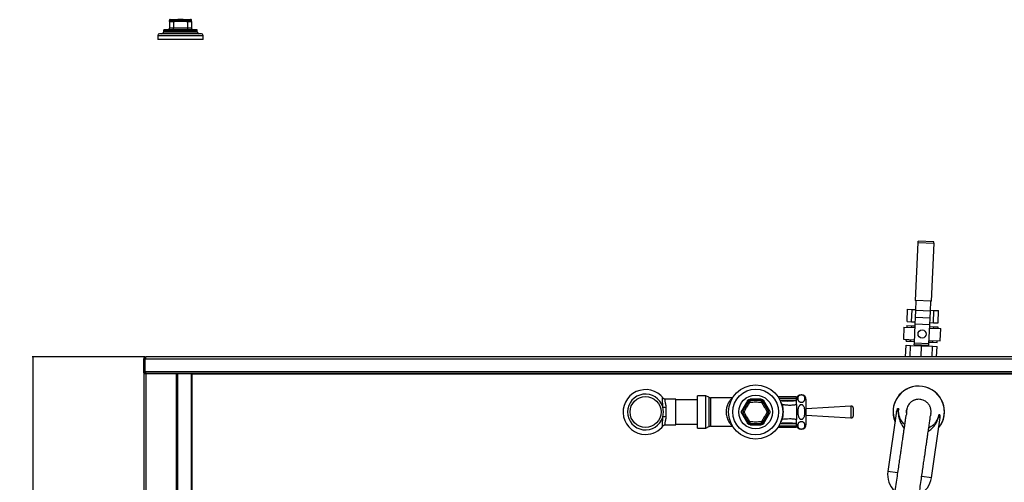
# Model space of a CAD drawing. Extents: x -773 to 3007, y -1805 to 901.
# Drawn here: x -773 to 434, y -1015 to -447 of the extents above; entities that cross this region are included whole.
import ezdxf

# ---------------------------------------------------------------- set-up
doc = ezdxf.new("R2010")
doc.units = 0
doc.linetypes.add('SLD-SOLID', pattern=[0])
doc.layers.get('0').update_dxf_attribs({"linetype": 'CONTINUOUS'})
doc.layers.add('BOX', color=5, linetype='SLD-SOLID')
doc.styles.add('SLDTEXTSTYLE0', font='arial.ttf', dxfattribs={"width": 0.948})
doc.dimstyles.new('SLDDIMSTYLE0', dxfattribs={"dimtxt": 30, "dimasz": 2, "dimexe": 0, "dimexo": 0.0625, "dimgap": 7.5, "dimtad": 0, "dimdec": 0, "dimrnd": 1e-09, "dimzin": 12, "dimdsep": 46, "dimtxsty": 'SLDTEXTSTYLE0', "dimsah": 1, "dimcen": 0.09, "dimadec": 0, "dimazin": 0, "dimtfac": 1, "dimtdec": 0, "dimtofl": 0, "dimtmove": 0, "dimatfit": 3, "dimfxl": 0, "dimtolj": 1, "dimtzin": 12, "dimarcsym": 0})

# ---------------------------------------------------------------- blocks, each defined once
blk = doc.blocks.new('_D_2')
at = {"layer": 'BOX', "color": 150}
for p, q in [((-619.6, -861), (-758.2, -861)), ((-757.2, -861), (-757.2, -1156.1)), ((-757.2, -1561), (-757.2, -1224.8)), ((-620.7, -1561), (-758.2, -1561))]:
    blk.add_line(p, q, dxfattribs=at)
for points in [[(-757.2, -861), (-757.7, -863), (-756.7, -863)], [(-757.2, -1561), (-756.7, -1559), (-757.7, -1559)]]:
    blk.add_solid(points, dxfattribs=at)
at = {"layer": 'BOX', "color": 150, "insert": (-772.8, -1224.8), "char_height": 30, "attachment_point": 1, "rotation": 90, "style": 'SLDTEXTSTYLE0'}
blk.add_mtext('700', dxfattribs=at)

msp = doc.modelspace()

# ---------------------------------------------------------------- linework, layer by layer
at = {"color": 7, "linetype": 'SLD-SOLID'}
for p, q in [((-589.7, -449.1), (-589.7, -448.8)), ((-589.7, -449.3), (-584.7, -449.3)), ((-589.7, -449.3), (-589.7, -457.3)), ((-584.7, -457.3), (-589.7, -457.3)), ((-584.7, -448.3), (-588.7, -448.3)), ((-587.9, -447.6), (-583.1, -447.6)), ((-582.8, -447.1), (-587.5, -447.1)), ((-583.6, -448.3), (-584.7, -448.3)), ((-584.7, -449.3), (-584.7, -448.3)), ((-584.7, -449.3), (-583.6, -449.3)), ((-584.7, -449.3), (-584.7, -457.3)), ((-584.7, -459.3), (-584.7, -457.3)), ((-567.7, -457.3), (-584.7, -457.3)), ((-576.2, -449.3), (-583.6, -449.3)), ((-568.9, -449.3), (-576.2, -449.3)), ((-565, -447.1), (-569.6, -447.1)), ((-569.4, -447.6), (-564.5, -447.6)), ((-567.7, -448.3), (-568.9, -448.3)), ((-568.9, -449.3), (-567.7, -449.3)), ((-567.7, -448.3), (-567.7, -449.3)), ((-563.7, -448.3), (-567.7, -448.3)), ((-567.7, -449.3), (-567.7, -457.3)), ((-567.7, -449.3), (-562.7, -449.3)), ((-567.7, -457.3), (-567.7, -459.3)), ((-562.7, -457.3), (-567.7, -457.3)), ((-562.7, -449.1), (-562.7, -448.8)), ((-562.7, -449.3), (-562.7, -457.3)), ((-604, -466.3), (-604, -471.3)), ((-604, -466.3), (-548.5, -466.3)), ((-550.5, -464.3), (-602, -464.3)), ((-596.9, -460.3), (-596.9, -462.3)), ((-596.9, -460.3), (-576.2, -460.3)), ((-576.2, -462.3), (-596.9, -462.3)), ((-576.2, -459.3), (-595.9, -459.3)), ((-556.6, -459.3), (-576.2, -459.3)), ((-576.2, -460.3), (-555.6, -460.3)), ((-555.6, -462.3), (-576.2, -462.3)), ((-555.6, -462.3), (-555.6, -460.3)), ((-548.5, -471.3), (-548.5, -466.3)), ((-548.5, -471.3), (-604, -471.3)), ((327.8, -720.6), (324.8, -791.6)), ((327.8, -720.6), (347.8, -721.5)), ((328.3, -720.7), (328.4, -718.7)), ((347.4, -719.5), (328.4, -718.7)), ((344.8, -792.4), (347.8, -721.5)), ((347.3, -721.5), (347.4, -719.5)), ((344.8, -792.4), (324.8, -791.6)), ((325.3, -803.8), (325.8, -791.6)), ((343.3, -804.6), (343.8, -792.4)), ((314.7, -817.5), (315.3, -802.5)), ((315.3, -802.5), (320.9, -802.7)), ((320.2, -817.7), (320.9, -802.7)), ((320.9, -802.7), (325.3, -802.9)), ((324.9, -812.5), (325.3, -803.8)), ((343.3, -804.6), (325.3, -803.8)), ((342.9, -813.3), (343.3, -804.6)), ((343.3, -803.7), (347.7, -803.9)), ((347.1, -818.9), (347.7, -803.9)), ((347.7, -803.9), (353.3, -804.1)), ((352.7, -819.1), (353.3, -804.1)), ((314.7, -817.5), (320.2, -817.7)), ((320.2, -817.7), (324.7, -817.9)), ((323.6, -844.1), (324.6, -820.7)), ((324.6, -820.7), (324.9, -812.5)), ((342.5, -821.4), (324.6, -820.7)), ((342.9, -813.3), (324.9, -812.5)), ((342.5, -821.4), (342.9, -813.3)), ((342.7, -818.7), (347.1, -818.9)), ((347.1, -818.9), (352.7, -819.1)), ((310.9, -824.3), (310.3, -839.3)), ((310.9, -824.3), (324.4, -824.9)), ((314.5, -822.5), (314.4, -824.5)), ((314.5, -822.5), (320, -822.7)), ((320, -822.7), (319.9, -824.7)), ((320, -822.7), (324.5, -822.9)), ((341.5, -844.9), (342.5, -821.4)), ((342.4, -823.7), (346.9, -823.9)), ((342.4, -825.7), (355.9, -826.2)), ((346.9, -823.9), (346.8, -825.9)), ((346.9, -823.9), (352.4, -824.1)), ((352.4, -824.1), (352.4, -826.1)), ((355.2, -841.2), (355.9, -826.2)), ((310.3, -839.3), (323.7, -839.9)), ((313.7, -841.5), (313.8, -839.5)), ((313.7, -841.5), (319.2, -841.7)), ((319.2, -841.7), (319.3, -839.7)), ((319.2, -841.7), (323.7, -841.9)), ((323.5, -846.1), (323.6, -844.1)), ((341.5, -844.9), (323.6, -844.1)), ((341.5, -846.9), (341.5, -844.9)), ((341.6, -842.7), (346.1, -842.8)), ((341.7, -840.7), (355.2, -841.2)), ((346.1, -842.8), (346.2, -840.8)), ((346.1, -842.8), (351.6, -843.1)), ((351.6, -843.1), (351.7, -841.1)), ((312.8, -861), (313.5, -846.5)), ((313.5, -846.5), (319, -846.7)), ((318.4, -861), (319, -846.7)), ((319, -846.7), (332.4, -847.3)), ((341.5, -846.9), (323.5, -846.1)), ((331.9, -861), (332.4, -847.3)), ((332.4, -847.3), (345.9, -847.8)), ((345.3, -861), (345.9, -847.8)), ((345.9, -847.8), (351.4, -848.1)), ((350.9, -861), (351.4, -848.1)), ((-619.8, -863.4), (-621, -863.4)), ((-621, -878.6), (-621, -863.4)), ((-619.8, -878.6), (-619.8, -863.4)), ((-619.6, -863.4), (577.7, -863.4)), ((-619.6, -878.6), (-619.6, -863.4)), ((-618.6, -861), (-618.4, -861)), ((576.5, -861), (-618.4, -861)), ((-621, -878.6), (-619.8, -878.6)), ((-621, -881), (-621, -878.6)), ((-621, -881), (-619.8, -881)), ((-619.8, -881), (-619.8, -880.6)), ((-619.6, -878.6), (577.7, -878.6)), ((-619, -881.2), (-619, -880.9)), ((-619, -881.2), (-562.3, -881.2)), ((-618.6, -881), (576.6, -881)), ((-595.5, -881.5), (-595.2, -881.2)), ((-562.3, -881), (-562.3, -882.2)), ((-621, -881.6), (-621, -1559.7)), ((-618.6, -881.6), (-621, -881.6)), ((-618.6, -881.6), (-618.6, -1558.5)), ((-581.5, -881.6), (-618.6, -881.6)), ((-581.5, -881.6), (-581.5, -1521.4)), ((-579.8, -881.6), (-581.5, -881.6)), ((-579.8, -881.6), (-579.8, -1519.7)), ((-563.2, -881.6), (-579.8, -881.6)), ((-563.2, -881.6), (-563.2, -882.2)), ((-563.2, -882.2), (-563.2, -1503.1)), ((-562.3, -882.2), (-563.2, -882.2)), ((520.3, -882.2), (-562.3, -882.2)), ((-562.3, -882.2), (-562.3, -1502.3)), ((31, -912.8), (18.6, -912.8)), ((31, -944.2), (31, -912.8)), ((57.8, -913.5), (31, -913.5)), ((67.8, -908.5), (57.8, -908.5)), ((57.8, -948.5), (57.8, -908.5)), ((71.7, -910.5), (67.8, -908.5)), ((67.8, -948.5), (67.8, -908.5)), ((71.7, -910.5), (71.7, -946.5)), ((100.6, -911), (73.9, -911)), ((73.9, -946), (73.9, -911)), ((118.9, -914.9), (112.2, -926.6)), ((135.8, -912.9), (122.3, -912.9)), ((145.9, -926.6), (139.1, -914.9)), ((179, -910), (156.6, -910)), ((157.7, -911.7), (179, -911.7)), ((179, -914.5), (159.2, -914.5)), ((168.3, -915.3), (168.1, -915.3)), ((179, -911.7), (179, -910)), ((179, -914.5), (179, -911.7)), ((191.1, -943.5), (191.1, -913.5)), ((161, -919.4), (161.7, -919.2)), ((245.8, -921.2), (191.1, -924.6)), ((245.8, -921.2), (245.8, -935.8)), ((249, -932.8), (249, -924.2)), ((301.8, -927.6), (291.1, -1001.5)), ((303, -924.4), (302.9, -925)), ((302.9, -925), (303, -924.4)), ((303.2, -924.5), (303, -924.4)), ((304.3, -924.6), (303.2, -924.5)), ((304.5, -924.6), (304.3, -924.6)), ((112.2, -930.4), (118.9, -942.1)), ((139.1, -942.1), (145.9, -930.4)), ((161, -937.6), (161.7, -937.8)), ((168.1, -941.6), (168.8, -941.6)), ((191.1, -932.4), (245.8, -935.8)), ((344.5, -1009.3), (355.3, -935.4)), ((353.8, -931.8), (353.5, -931.8)), ((354.8, -931.9), (353.8, -931.8)), ((355, -932), (354.8, -931.9)), ((354.9, -932.7), (355, -932)), ((355, -932), (355, -932.6)), ((18.6, -944.2), (31, -944.2)), ((31, -943.5), (57.8, -943.5)), ((57.8, -948.5), (67.8, -948.5)), ((67.8, -948.5), (71.7, -946.5)), ((73.9, -946), (100.6, -946)), ((122.3, -944.1), (135.8, -944.1)), ((156.6, -947), (179, -947)), ((157.7, -945.3), (179, -945.3)), ((159.2, -942.5), (179, -942.5)), ((179, -942.5), (179, -942.3)), ((179, -945.3), (179, -942.5)), ((179, -947), (179, -945.3)), ((302.9, -1003.2), (291.1, -1001.5)), ((344.5, -1009.3), (332.8, -1007.6))]:
    msp.add_line(p, q, dxfattribs=at)
at = {"color": 7, "linetype": 'SLD-SOLID', "flags": 128}
msp.add_lwpolyline([(-576.2, -447), (-576.2, -447.1), (-576.2, -447.2), (-576.2, -447.3), (-576.2, -447.4), (-576.2, -447.5), (-576.2, -447.6), (-576.2, -447.8), (-576.2, -447.9)], dxfattribs=at)
at = {"color": 7, "linetype": 'SLD-SOLID'}
for centre, radius in [((333.1, -832.8), 5), ((129, -928.5), 33.2), ((129, -928.5), 28), ((-6, -928.5), 19), ((129, -928.5), 20.8)]:
    msp.add_circle(centre, radius, dxfattribs=at)
for centre, radius, start, end in [((-591.7, -457.3), 2, 270, 0), ((-588.7, -447.9), 1, 114.0573, 179.6675), ((-588.7, -449.3), 1, 90, 180), ((-563.7, -449.3), 1, 0, 90), ((-563.7, -447.9), 1, 0.3325, 65.9426), ((-560.7, -457.3), 2, 180, 270), ((-602, -466.3), 2, 90, 180), ((-598.9, -462.3), 2, 270, 0), ((-595.9, -460.3), 1, 90, 180), ((-556.6, -460.3), 1, 0, 90), ((-553.6, -462.3), 2, 180, 270), ((-550.5, -466.3), 2, 0, 90), ((-594.5, -883.2), 2, 90, 126.8699), ((-593.6, -883.6), 2.4, 90, 123.5573), ((-6, -928.5), 27.5, 37.1362, 270), ((329, -928.2), 31.5, 90, 202.7485), ((329, -928.2), 31.5, 81.7458, 202.7485), ((329, -928.2), 31.5, 320.7431, 90), ((329, -928.2), 31.5, 320.7431, 81.7458), ((-6, -928.5), 22, 16.7667, 343.2333), ((73.9, -906), 5, 243.4349, 270), ((121.2, -911.6), 4.01, 235.2207, 258.0388), ((122.1, -916.5), 2, 90, 150), ((115.2, -927.3), 12.9, 58.0134, 66.3271), ((134.4, -915.9), 12.4, 173.3818, 182.079), ((118.3, -913.3), 4.01, 341.9612, 4.7793), ((139.8, -913.3), 4.01, 175.2207, 198.0388), ((123.6, -915.9), 12.4, 357.9213, 6.6169), ((135.9, -916.5), 2, 30, 90), ((142.9, -927.3), 12.9, 113.6736, 121.9864), ((136.8, -911.6), 4.01, 281.9612, 304.7793), ((185.1, -913.5), 6.04, 0, 180), ((18.3, -914.4), 8.38, 247.6988, 277.5939), ((-6, -928.5), 22, 343.2333, 16.7667), ((110.4, -930.2), 4.01, 41.9612, 64.7793), ((110.4, -926.8), 4.01, 295.2207, 318.0388), ((115.2, -928.5), 2, 150, 210), ((120.4, -918.3), 11.5, 232.9134, 242.2125), ((120.4, -938.7), 11.5, 117.789, 127.082), ((137.7, -918.3), 11.5, 297.7874, 307.0869), ((137.7, -938.7), 11.5, 52.9178, 62.2111), ((147.6, -930.2), 4.01, 115.2207, 138.0388), ((142.9, -928.5), 2, 330, 30), ((147.6, -926.8), 4.01, 221.9612, 244.7793), ((129, -928.5), 34, 344.121, 15.879), ((246, -924.2), 3, 0, 93.5763), ((305.8, -926.3), 3.19, 145.7064, 154.5628), ((307.2, -926.1), 3.3, 153.6172, 187.5369), ((329, -928.2), 15, 168.0193, 186.063), ((18.3, -942.6), 8.38, 82.4061, 112.3012), ((121.2, -945.4), 4.01, 101.9612, 124.7793), ((115.2, -929.7), 12.9, 293.675, 301.986), ((122.1, -940.5), 2, 210, 270), ((134.4, -941.1), 12.4, 177.9212, 186.6172), ((123.6, -941.1), 12.4, 353.384, 2.0784), ((135.9, -940.5), 2, 270, 330), ((142.9, -929.7), 12.9, 238.0142, 246.3244), ((136.8, -945.4), 4.01, 55.2207, 78.0388), ((246, -932.8), 3, 266.4237, 0), ((350.5, -932.4), 3.3, 335.9547, 9.8744), ((351.8, -932.9), 3.19, 8.9279, 17.7852), ((-6, -928.5), 27.5, 270, 322.8481), ((73.9, -951), 5, 90, 116.5651), ((118.3, -943.7), 4.01, 355.2207, 18.0388), ((139.8, -943.7), 4.01, 161.9612, 184.7793), ((185.1, -943.5), 6.04, 180, 0), ((317.8, -1005.4), 27, 171.7458, 227.7794), ((317.8, -1005.4), 27, 295.5322, 351.7458)]:
    msp.add_arc(centre, radius, start, end, dxfattribs=at)
for points, knots in [([(-589.7, -448.3), (-589.7, -448.2), (-589.7, -448.2), (-589.6, -448.1), (-589.6, -448), (-589.5, -448), (-589.4, -448), (-589.2, -447.9), (-589, -447.8), (-588.6, -447.9), (-588.4, -447.9), (-588.2, -448)], [0, 0, 0, 0, 0.25, 0.25, 0.375, 0.375, 0.5, 0.5, 0.75, 0.75, 1, 1, 1, 1]), ([(-589.7, -447.9), (-589.7, -447.9), (-589.7, -447.9), (-589.6, -447.9), (-589.6, -447.9), (-589.5, -447.9), (-589.5, -447.8), (-589.4, -447.8), (-589.4, -447.8), (-589.4, -447.8), (-589.4, -447.8), (-589.4, -447.8)], [0, 0, 0, 0, 0.5, 0.5, 0.75, 0.75, 0.875, 0.875, 0.9375, 0.9375, 1, 1, 1, 1]), ([(-589.7, -448.3), (-589.7, -448.3), (-589.7, -448.4), (-589.6, -448.4), (-589.6, -448.5), (-589.5, -448.5), (-589.4, -448.6), (-589.4, -448.6)], [0, 0, 0, 0, 0.25, 0.25, 0.5, 0.5, 1, 1, 1, 1]), ([(-589.7, -448.8), (-589.7, -448.8), (-589.7, -448.6), (-589.7, -448.4), (-589.7, -448.3)], [0, 0, 0, 0, 0.125477, 1, 1, 1, 1]), ([(-589.4, -447.8), (-589.2, -447.8), (-589, -447.7), (-588.7, -447.7), (-588.5, -447.7), (-588.3, -447.6), (-588.1, -447.6), (-587.9, -447.6)], [0, 0, 0, 0, 0.5, 0.5, 0.75, 0.75, 1, 1, 1, 1]), ([(-587.5, -447.1), (-587.8, -447.1), (-588, -447.1), (-588.4, -447.1), (-588.6, -447), (-588.8, -447), (-588.9, -447), (-589, -447), (-589, -447), (-589.1, -447), (-589.1, -447), (-589.1, -447)], [0, 0, 0, 0, 0.25, 0.25, 0.5, 0.5, 0.625, 0.625, 0.75, 0.75, 1, 1, 1, 1]), ([(-588.2, -448), (-588.2, -448.1), (-588.3, -448.1), (-588.4, -448.2), (-588.5, -448.2), (-588.6, -448.3), (-588.7, -448.3), (-588.7, -448.3)], [0, 0, 0, 0, 0.25, 0.25, 0.5, 0.5, 1, 1, 1, 1]), ([(-587.5, -447.1), (-587.6, -447.1), (-587.7, -447.2), (-587.8, -447.4), (-587.9, -447.5), (-587.9, -447.6)], [0, 0, 0, 0, 0.5, 0.5, 1, 1, 1, 1]), ([(-583.2, -448), (-583.2, -448), (-583.2, -448.1), (-583.2, -448.1), (-583.3, -448.2), (-583.3, -448.2), (-583.3, -448.2), (-583.4, -448.3), (-583.4, -448.3), (-583.4, -448.3), (-583.5, -448.3), (-583.5, -448.3), (-583.5, -448.3), (-583.6, -448.3), (-583.6, -448.3), (-583.6, -448.3)], [0, 0, 0, 0, 0.1285769, 0.248007, 0.3583342, 0.4596178, 0.551939, 0.635409, 0.7101832, 0.776482, 0.8346256, 0.8850928, 0.9286176, 0.9663417, 1, 1, 1, 1]), ([(-583.6, -448.3), (-583.6, -448.3), (-583.6, -448.3), (-583.5, -448.3), (-583.5, -448.3), (-583.5, -448.3), (-583.5, -448.3), (-583.5, -448.3), (-583.5, -448.3), (-583.5, -448.4), (-583.5, -448.4), (-583.5, -448.4), (-583.5, -448.5), (-583.5, -448.6), (-583.5, -448.6)], [0, 0, 0, 0, 0.036604, 0.078191, 0.126853, 0.183908, 0.250173, 0.32617, 0.412243, 0.508626, 0.615486, 0.732945, 0.861093, 1, 1, 1, 1]), ([(-576.2, -448.3), (-576.8, -448.3), (-577.4, -448.4), (-578.6, -448.4), (-579.3, -448.5), (-581.1, -448.5), (-582.3, -448.6), (-583.5, -448.6)], [0, 0, 0, 0, 0.25, 0.25, 0.5, 0.5, 1, 1, 1, 1]), ([(-576.2, -448.3), (-576.8, -448.2), (-577.4, -448.2), (-578.3, -448.1), (-578.6, -448), (-579.2, -448), (-579.5, -448), (-580.3, -447.9), (-580.9, -447.8), (-582, -447.9), (-582.6, -447.9), (-583.2, -448)], [0, 0, 0, 0, 0.25, 0.25, 0.375, 0.375, 0.5, 0.5, 0.75, 0.75, 1, 1, 1, 1]), ([(-582.8, -447.1), (-582.9, -447.1), (-582.9, -447.2), (-583, -447.4), (-583.1, -447.5), (-583.1, -447.6)], [0, 0, 0, 0, 0.5, 0.5, 1, 1, 1, 1]), ([(-583.1, -447.6), (-582.8, -447.6), (-582.5, -447.6), (-582, -447.7), (-581.7, -447.7), (-581.1, -447.7), (-580.8, -447.7), (-580.1, -447.8), (-579.8, -447.8), (-579.5, -447.8)], [0, 0, 0, 0, 0.25, 0.25, 0.5, 0.5, 0.75, 0.75, 1, 1, 1, 1]), ([(-576.2, -447), (-576.8, -447), (-577.4, -447), (-578.2, -447), (-578.5, -447), (-579.1, -447), (-579.4, -447), (-580.2, -447), (-580.7, -447.1), (-581.8, -447.1), (-582.3, -447.1), (-582.8, -447.1)], [0, 0, 0, 0, 0.25, 0.25, 0.375, 0.375, 0.5, 0.5, 0.75, 0.75, 1, 1, 1, 1]), ([(-579.5, -447.8), (-579.5, -447.8), (-579.4, -447.8), (-579.3, -447.8), (-579.2, -447.8), (-579, -447.8), (-578.8, -447.9), (-578.4, -447.9), (-578.2, -447.9), (-577.3, -447.9), (-576.8, -447.9), (-576.2, -447.9)], [0, 0, 0, 0, 0.0625, 0.0625, 0.125, 0.125, 0.25, 0.25, 0.5, 0.5, 1, 1, 1, 1]), ([(-569.6, -447.1), (-570.1, -447.1), (-570.7, -447.1), (-571.7, -447.1), (-572.3, -447), (-573.1, -447), (-573.4, -447), (-574, -447), (-574.2, -447), (-575.1, -447), (-575.7, -447), (-576.2, -447)], [0, 0, 0, 0, 0.25, 0.25, 0.5, 0.5, 0.625, 0.625, 0.75, 0.75, 1, 1, 1, 1]), ([(-576.2, -447.9), (-575.7, -447.9), (-575.1, -447.9), (-574.3, -447.9), (-574, -447.9), (-573.6, -447.9), (-573.5, -447.8), (-573.3, -447.8), (-573.2, -447.8), (-573.1, -447.8), (-573, -447.8), (-573, -447.8)], [0, 0, 0, 0, 0.5, 0.5, 0.75, 0.75, 0.875, 0.875, 0.9375, 0.9375, 1, 1, 1, 1]), ([(-576.2, -448.3), (-575.6, -448.2), (-575, -448.2), (-574.2, -448.1), (-573.9, -448), (-573.3, -448), (-573, -448), (-572.1, -447.9), (-571.6, -447.8), (-570.4, -447.9), (-569.9, -447.9), (-569.3, -448)], [0, 0, 0, 0, 0.25, 0.25, 0.375, 0.375, 0.5, 0.5, 0.75, 0.75, 1, 1, 1, 1]), ([(-576.2, -448.3), (-576.2, -448.4), (-576.2, -448.6), (-576.2, -449), (-576.2, -449.1), (-576.2, -449.3)], [0, 0, 0, 0, 0.5, 0.5, 1, 1, 1, 1]), ([(-576.2, -448.3), (-575.6, -448.3), (-575, -448.4), (-573.8, -448.4), (-573.2, -448.5), (-571.4, -448.5), (-570.2, -448.6), (-569, -448.6)], [0, 0, 0, 0, 0.25, 0.25, 0.5, 0.5, 1, 1, 1, 1]), ([(-573, -447.8), (-572.3, -447.8), (-571.7, -447.7), (-570.8, -447.7), (-570.5, -447.7), (-569.9, -447.6), (-569.7, -447.6), (-569.4, -447.6)], [0, 0, 0, 0, 0.5, 0.5, 0.75, 0.75, 1, 1, 1, 1]), ([(-569.4, -447.6), (-569.4, -447.5), (-569.4, -447.4), (-569.5, -447.2), (-569.6, -447.1), (-569.6, -447.1)], [0, 0, 0, 0, 0.5, 0.5, 1, 1, 1, 1]), ([(-569.3, -448), (-569.3, -448.1), (-569.3, -448.1), (-569.2, -448.2), (-569.2, -448.2), (-569.1, -448.3), (-569, -448.3), (-568.9, -448.3)], [0, 0, 0, 0, 0.25, 0.25, 0.5, 0.5, 1, 1, 1, 1]), ([(-569, -448.6), (-569, -448.6), (-569, -448.5), (-569, -448.5), (-569, -448.4), (-569, -448.4), (-569, -448.3), (-569, -448.3), (-569, -448.3), (-569, -448.3), (-569, -448.3), (-568.9, -448.3), (-568.9, -448.3), (-568.9, -448.3), (-568.9, -448.3), (-568.9, -448.3)], [0, 0, 0, 0, 0.1286023, 0.2480327, 0.3583441, 0.4596041, 0.5519009, 0.6353516, 0.7101153, 0.7764145, 0.8345694, 0.8850557, 0.9286021, 0.9663417, 1, 1, 1, 1]), ([(-563.3, -447), (-563.3, -447), (-563.4, -447), (-563.5, -447), (-563.5, -447), (-563.6, -447), (-563.7, -447), (-563.9, -447), (-564.1, -447.1), (-564.5, -447.1), (-564.7, -447.1), (-565, -447.1)], [0, 0, 0, 0, 0.25, 0.25, 0.375, 0.375, 0.5, 0.5, 0.75, 0.75, 1, 1, 1, 1]), ([(-564.5, -447.6), (-564.6, -447.5), (-564.6, -447.4), (-564.8, -447.2), (-564.9, -447.1), (-565, -447.1)], [0, 0, 0, 0, 0.5, 0.5, 1, 1, 1, 1]), ([(-564.5, -447.6), (-564.4, -447.6), (-564.2, -447.6), (-563.9, -447.7), (-563.8, -447.7), (-563.6, -447.7), (-563.5, -447.7), (-563.3, -447.8), (-563.2, -447.8), (-563.1, -447.8)], [0, 0, 0, 0, 0.25, 0.25, 0.5, 0.5, 0.75, 0.75, 1, 1, 1, 1]), ([(-562.7, -448.3), (-562.7, -448.2), (-562.8, -448.2), (-562.9, -448.1), (-562.9, -448), (-563, -448), (-563.1, -448), (-563.5, -447.8), (-563.9, -447.8), (-564.3, -448)], [0, 0, 0, 0, 0.25, 0.25, 0.375, 0.375, 0.5, 0.5, 1, 1, 1, 1]), ([(-564.3, -448), (-564.3, -448.1), (-564.2, -448.1), (-564.1, -448.2), (-564, -448.2), (-563.8, -448.3), (-563.7, -448.3), (-563.7, -448.3)], [0, 0, 0, 0, 0.25, 0.25, 0.5, 0.5, 1, 1, 1, 1]), ([(-563.1, -447.8), (-563.1, -447.8), (-563.1, -447.8), (-563, -447.8), (-563, -447.8), (-563, -447.8), (-563, -447.9), (-562.9, -447.9), (-562.9, -447.9), (-562.8, -447.9), (-562.7, -447.9), (-562.7, -447.9)], [0, 0, 0, 0, 0.0625, 0.0625, 0.125, 0.125, 0.25, 0.25, 0.5, 0.5, 1, 1, 1, 1]), ([(-562.7, -448.3), (-562.7, -448.3), (-562.8, -448.4), (-562.8, -448.4), (-562.9, -448.5), (-563, -448.5), (-563, -448.6), (-563, -448.6)], [0, 0, 0, 0, 0.25, 0.25, 0.5, 0.5, 1, 1, 1, 1]), ([(-562.7, -448.8), (-562.7, -448.8), (-562.7, -448.6), (-562.7, -448.4), (-562.7, -448.3)], [0, 0, 0, 0, 0.125477, 1, 1, 1, 1]), ([(-621, -863.4), (-621, -863.2), (-621, -863.1), (-620.9, -862.8), (-620.9, -862.6), (-620.7, -862.3), (-620.7, -862.2), (-620.5, -861.9), (-620.4, -861.8), (-620.2, -861.6), (-620.1, -861.5), (-619.8, -861.3), (-619.7, -861.2), (-619.2, -861.1), (-618.9, -861), (-618.6, -861)], [0, 0, 0, 0, 0.125, 0.125, 0.25, 0.25, 0.375, 0.375, 0.5, 0.5, 0.625, 0.625, 0.75, 0.75, 1, 1, 1, 1]), ([(-619.8, -863.4), (-619.8, -863.2), (-619.7, -862.9), (-619.5, -862.6), (-619.4, -862.5), (-619.3, -862.5)], [0, 0, 0, 0, 0.487417, 0.940513, 1, 1, 1, 1]), ([(-618.4, -861), (-618.5, -861), (-618.5, -861), (-618.6, -861.1), (-618.7, -861.1), (-618.8, -861.2), (-618.8, -861.3), (-618.9, -861.5), (-619, -861.6), (-619.1, -861.8), (-619.1, -861.9), (-619.2, -862.2), (-619.3, -862.3), (-619.4, -862.8), (-619.5, -863.1), (-619.6, -863.4)], [0, 0, 0, 0, 0.125, 0.125, 0.25, 0.25, 0.375, 0.375, 0.5, 0.5, 0.625, 0.625, 0.75, 0.75, 1, 1, 1, 1]), ([(-618.6, -881), (-618.7, -881), (-618.9, -881), (-619.2, -880.9), (-619.4, -880.9), (-619.7, -880.8), (-619.8, -880.7), (-620, -880.5), (-620.2, -880.4), (-620.4, -880.2), (-620.5, -880.1), (-620.7, -879.8), (-620.7, -879.7), (-620.9, -879.2), (-621, -878.9), (-621, -878.6)], [0, 0, 0, 0, 0.125, 0.125, 0.25, 0.25, 0.375, 0.375, 0.5, 0.5, 0.625, 0.625, 0.75, 0.75, 1, 1, 1, 1]), ([(-619.4, -879.5), (-619.4, -879.4), (-619.6, -879.3), (-619.7, -879), (-619.8, -878.7), (-619.8, -878.6)], [0, 0, 0, 0, 0.10261, 0.574555, 1, 1, 1, 1]), ([(-619.6, -878.6), (-619.6, -878.8), (-619.6, -878.9), (-619.5, -879.2), (-619.4, -879.4), (-619.3, -879.7), (-619.3, -879.8), (-619.2, -880.1), (-619.2, -880.2), (-619.1, -880.4), (-619, -880.5), (-618.9, -880.7), (-618.9, -880.8), (-618.8, -880.9), (-618.7, -881), (-618.6, -881)], [0, 0, 0, 0, 0.125, 0.125, 0.25, 0.25, 0.375, 0.375, 0.5, 0.5, 0.625, 0.625, 0.75, 0.75, 1, 1, 1, 1]), ([(15.9, -911.9), (15.7, -911.7), (15.4, -911.3), (15, -911), (14.6, -911), (14.3, -911.4), (14.2, -912.3), (14.2, -913.7), (14.4, -915.6), (14.7, -917.7), (14.9, -919.9), (15, -921.5), (15.1, -922.2)], [0, 0, 0, 0, 0.062367, 0.159473, 0.258471, 0.367703, 0.479877, 0.591673, 0.706643, 0.812963, 0.922161, 1, 1, 1, 1]), ([(18.6, -912.8), (18.3, -912.8), (17.7, -912.7), (16.9, -912.5), (16.3, -912.2), (16, -911.9), (15.9, -911.8), (15.9, -911.8), (15.9, -911.8)], [0, 0, 0, 0, 0.177668, 0.355951, 0.526112, 0.697804, 0.880717, 1, 1, 1, 1]), ([(19.4, -922.7), (19.3, -922.1), (19.1, -920.7), (18.7, -918.8), (18.4, -916.8), (18.1, -915.2), (18, -914), (18.1, -913.2), (18.3, -912.8), (18.5, -912.8), (18.6, -912.8)], [0, 0, 0, 0, 0.10333, 0.241227, 0.382922, 0.522993, 0.667611, 0.802186, 0.941337, 1, 1, 1, 1]), ([(100.6, -911), (100.6, -911), (100.6, -911), (100.1, -911.5), (99.3, -912.4), (98, -913.8), (96.7, -915.7), (95.5, -917.6), (94.5, -919.8), (93.7, -922.1), (93.1, -924.5), (92.8, -927), (92.7, -929.7), (93, -931.6), (93.3, -933.7), (93.9, -935.8), (95.1, -938.5), (96.3, -940.8), (97.6, -942.6), (98.7, -943.9), (99.5, -944.9), (100.2, -945.6), (100.6, -946), (100.6, -946), (100.6, -946)], [0, 0, 0, 0, 0.028324, 0.070272, 0.127466, 0.187078, 0.239738, 0.293552, 0.339448, 0.386348, 0.43002, 0.47501, 0.521094, 0.568999, 0.574893, 0.631599, 0.690738, 0.744844, 0.800254, 0.844753, 0.890077, 0.93076, 0.972582, 1, 1, 1, 1]), ([(120.4, -915.5), (119.2, -917.5), (118, -919.5), (116.3, -922.5), (115.7, -923.5), (114.6, -925.5), (114, -926.5), (113.4, -927.5)], [0, 0, 0, 0, 0.5, 0.5, 0.75, 0.75, 1, 1, 1, 1]), ([(115, -928.5), (115.5, -927.5), (116.1, -926.4), (117.2, -924.4), (117.8, -923.4), (119.5, -920.3), (120.8, -918.4), (122, -916.4)], [0, 0, 0, 0, 0.25, 0.25, 0.5, 0.5, 1, 1, 1, 1]), ([(118.9, -914.9), (119.1, -914.6), (119.3, -914.3), (119.8, -913.8), (120, -913.6), (120.5, -913.4), (120.6, -913.3), (120.9, -913.2), (121.1, -913.1), (121.6, -913), (121.9, -912.9), (122.3, -912.9)], [0, 0, 0, 0, 0.25, 0.25, 0.5, 0.5, 0.625, 0.625, 0.75, 0.75, 1, 1, 1, 1]), ([(122, -916.4), (123.2, -916.3), (124.3, -916.3), (126.7, -916.2), (127.8, -916.2), (130.2, -916.2), (131.3, -916.2), (133.7, -916.3), (134.8, -916.3), (136, -916.4)], [0, 0, 0, 0, 0.25, 0.25, 0.5, 0.5, 0.75, 0.75, 1, 1, 1, 1]), ([(135.9, -914.5), (133.6, -914.5), (131.3, -914.5), (126.7, -914.5), (124.4, -914.5), (122.1, -914.5)], [0, 0, 0, 0, 0.5, 0.5, 1, 1, 1, 1]), ([(135.8, -912.9), (136.1, -912.9), (136.4, -913), (137.1, -913.1), (137.4, -913.3), (137.9, -913.5), (138, -913.6), (138.3, -913.8), (138.4, -913.9), (138.8, -914.3), (139, -914.6), (139.1, -914.9)], [0, 0, 0, 0, 0.25, 0.25, 0.5, 0.5, 0.625, 0.625, 0.75, 0.75, 1, 1, 1, 1]), ([(136, -916.4), (137.3, -918.4), (138.5, -920.3), (140.2, -923.4), (140.8, -924.4), (141.9, -926.4), (142.5, -927.5), (143, -928.5)], [0, 0, 0, 0, 0.5, 0.5, 0.75, 0.75, 1, 1, 1, 1]), ([(144.6, -927.5), (144, -926.5), (143.4, -925.5), (142.3, -923.5), (141.7, -922.5), (140, -919.5), (138.8, -917.5), (137.7, -915.5)], [0, 0, 0, 0, 0.25, 0.25, 0.5, 0.5, 1, 1, 1, 1]), ([(168.3, -915.4), (168.2, -915.4), (166.7, -915.5), (163.8, -915.2), (160.9, -915), (159.3, -914.7), (159.1, -914.7)], [0, 0, 0, 0, 0.0424864, 0.4794108, 0.9322822, 1, 1, 1, 1]), ([(161.7, -919.2), (161.5, -918.9), (161, -918.1), (160.4, -917.2), (160, -916.7), (160, -916.6)], [0, 0, 0, 0, 0.319129, 0.877841, 1, 1, 1, 1]), ([(179, -914.7), (176.6, -915), (173, -915.4), (169.4, -915.3), (168.3, -915.3)], [0, 0, 0, 0, 0.690289, 1, 1, 1, 1]), ([(179, -919.3), (179, -918.8), (179, -918.3), (179, -917.6), (179, -917.4), (179, -916.9), (179, -916.7), (179, -916.3), (179, -916.1), (179, -915.8), (179, -915.6), (179, -915.3), (179, -915.2), (179, -914.9), (179, -914.8), (179, -914.7)], [0, 0, 0, 0, 0.25, 0.25, 0.375, 0.375, 0.5, 0.5, 0.625, 0.625, 0.75, 0.75, 0.875, 0.875, 1, 1, 1, 1]), ([(185.1, -916.5), (184.8, -916.5), (184.6, -916.5), (184.2, -916.4), (183.9, -916.4), (183.5, -916.3), (183.3, -916.2), (183, -916.1), (182.8, -916), (182.5, -915.8), (182.4, -915.7), (182.1, -915.5), (182, -915.4), (181.7, -915.1), (181.5, -914.9), (181.2, -914.5), (181.1, -914.3), (180.9, -913.9), (180.8, -913.6), (180.7, -913.2), (180.6, -913), (180.6, -912.5), (180.6, -912.3), (180.6, -911.6), (180.6, -911.1), (180.8, -910.5), (180.9, -910.3), (181.1, -909.8), (181.2, -909.6), (181.5, -909.2), (181.7, -909), (182, -908.7), (182.1, -908.6), (182.4, -908.4), (182.5, -908.3), (182.8, -908.1), (183, -908), (183.3, -907.9), (183.5, -907.8), (183.9, -907.7), (184.1, -907.7), (184.6, -907.6), (184.8, -907.6), (185.2, -907.6), (185.5, -907.6), (185.9, -907.6), (186.1, -907.7), (186.5, -907.8), (186.7, -907.9), (187.1, -908), (187.3, -908.1), (187.7, -908.3), (188, -908.5), (188.4, -908.9), (188.6, -909.1), (188.9, -909.6), (189, -909.8), (189.2, -910.2), (189.3, -910.5), (189.4, -910.9), (189.5, -911.1), (189.5, -911.6), (189.5, -911.8), (189.5, -912.5), (189.5, -912.9), (189.3, -913.6), (189.2, -913.8), (189, -914.3), (188.9, -914.5), (188.6, -914.9), (188.4, -915.1), (188.1, -915.4), (188, -915.5), (187.7, -915.7), (187.6, -915.8), (187.3, -916), (187.1, -916.1), (186.8, -916.2), (186.6, -916.3), (186.2, -916.4), (186, -916.4), (185.5, -916.5), (185.3, -916.5), (185.1, -916.5)], [0, 0, 0, 0, 0.015625, 0.015625, 0.03125, 0.03125, 0.046875, 0.046875, 0.0625, 0.0625, 0.078125, 0.078125, 0.09375, 0.09375, 0.125, 0.125, 0.15625, 0.15625, 0.1875, 0.1875, 0.21875, 0.21875, 0.25, 0.25, 0.3125, 0.3125, 0.34375, 0.34375, 0.375, 0.375, 0.40625, 0.40625, 0.421875, 0.421875, 0.4375, 0.4375, 0.453125, 0.453125, 0.46875, 0.46875, 0.484375, 0.484375, 0.5, 0.5, 0.515625, 0.515625, 0.53125, 0.53125, 0.546875, 0.546875, 0.5625, 0.5625, 0.59375, 0.59375, 0.625, 0.625, 0.65625, 0.65625, 0.6875, 0.6875, 0.71875, 0.71875, 0.75, 0.75, 0.8125, 0.8125, 0.84375, 0.84375, 0.875, 0.875, 0.90625, 0.90625, 0.921875, 0.921875, 0.9375, 0.9375, 0.953125, 0.953125, 0.96875, 0.96875, 0.984375, 0.984375, 1, 1, 1, 1]), ([(343.9, -930.4), (343.9, -929.8), (344.1, -928.8), (344.1, -927.1), (343.9, -925.5), (343.6, -924.1), (343.3, -922.9), (342.8, -921.7), (342.2, -920.5), (341.4, -919.4), (340.6, -918.3), (339.6, -917.3), (338.1, -915.9), (335.9, -914.5), (333.1, -913.4), (330.2, -912.9), (328, -912.9), (326.3, -913.2), (325, -913.5), (323.7, -913.9), (322.3, -914.4), (321, -915.2), (319.7, -916.1), (318.4, -917.2), (317.1, -918.7), (315.8, -920.7), (314.7, -923.3), (314.4, -925.1), (314.2, -926)], [0, 0, 0, 0, 0.0721231, 0.1356881, 0.1911944, 0.2278339, 0.2604375, 0.2892796, 0.3147318, 0.3373294, 0.3578493, 0.3775412, 0.3985646, 0.4441027, 0.4913316, 0.5315134, 0.5691728, 0.5873139, 0.6058735, 0.626893, 0.6512285, 0.6794257, 0.7118178, 0.7485988, 0.789869, 0.8519202, 0.9219884, 1, 1, 1, 1]), ([(19.4, -934.3), (19.4, -933.8), (19.5, -933.4), (19.5, -932.4), (19.5, -931.9), (19.4, -931), (19.4, -930.5), (19.4, -929.5), (19.4, -929), (19.4, -928), (19.4, -927.5), (19.4, -926.5), (19.4, -926), (19.5, -925.1), (19.5, -924.6), (19.5, -923.6), (19.4, -923.2), (19.4, -922.7)], [0, 0, 0, 0, 0.125, 0.125, 0.25, 0.25, 0.375, 0.375, 0.5, 0.5, 0.625, 0.625, 0.75, 0.75, 0.875, 0.875, 1, 1, 1, 1]), ([(112.2, -930.4), (112, -930.1), (111.8, -929.8), (111.7, -929.2), (111.6, -928.8), (111.6, -928.3), (111.6, -928.2), (111.7, -927.8), (111.7, -927.7), (111.9, -927.2), (112, -926.8), (112.2, -926.6)], [0, 0, 0, 0, 0.25, 0.25, 0.5, 0.5, 0.625, 0.625, 0.75, 0.75, 1, 1, 1, 1]), ([(113.4, -929.5), (114, -930.5), (114.6, -931.5), (115.7, -933.5), (116.3, -934.5), (118, -937.5), (119.2, -939.5), (120.4, -941.5)], [0, 0, 0, 0, 0.25, 0.25, 0.5, 0.5, 1, 1, 1, 1]), ([(122, -940.6), (120.8, -938.6), (119.5, -936.7), (117.8, -933.6), (117.2, -932.6), (116.1, -930.6), (115.5, -929.5), (115, -928.5)], [0, 0, 0, 0, 0.5, 0.5, 0.75, 0.75, 1, 1, 1, 1]), ([(143, -928.5), (142.5, -929.5), (141.9, -930.6), (140.8, -932.6), (140.2, -933.6), (138.5, -936.7), (137.3, -938.6), (136, -940.6)], [0, 0, 0, 0, 0.25, 0.25, 0.5, 0.5, 1, 1, 1, 1]), ([(137.7, -941.5), (138.8, -939.5), (140, -937.5), (141.7, -934.5), (142.3, -933.5), (143.4, -931.5), (144, -930.5), (144.6, -929.5)], [0, 0, 0, 0, 0.5, 0.5, 0.75, 0.75, 1, 1, 1, 1]), ([(145.9, -926.6), (146, -926.8), (146.2, -927.2), (146.4, -927.8), (146.4, -928.2), (146.4, -928.7), (146.4, -928.8), (146.3, -929.2), (146.3, -929.3), (146.2, -929.8), (146, -930.1), (145.9, -930.4)], [0, 0, 0, 0, 0.25, 0.25, 0.5, 0.5, 0.625, 0.625, 0.75, 0.75, 1, 1, 1, 1]), ([(161.7, -919.2), (163.2, -919.4), (164.6, -919.6), (167.5, -919.9), (169, -919.9), (171.8, -920), (173.3, -919.9), (176.2, -919.7), (177.6, -919.6), (179, -919.3)], [0, 0, 0, 0, 0.25, 0.25, 0.5, 0.5, 0.75, 0.75, 1, 1, 1, 1]), ([(179, -919.3), (179, -922.4), (179, -925.5), (179, -931.6), (179, -934.6), (179, -937.7)], [0, 0, 0, 0, 0.5, 0.5, 1, 1, 1, 1]), ([(189.5, -928.5), (189.5, -929.4), (189.5, -930.3), (189.3, -931.7), (189.2, -932.1), (189, -933), (188.9, -933.4), (188.6, -934.3), (188.4, -934.7), (188, -935.5), (187.7, -935.9), (187.3, -936.4), (187.1, -936.6), (186.8, -936.9), (186.6, -937), (186.2, -937.2), (186, -937.3), (185.6, -937.4), (185.5, -937.4), (185.3, -937.4), (185.2, -937.4), (184.8, -937.4), (184.6, -937.4), (184.2, -937.3), (184, -937.2), (183.5, -937), (183.4, -936.9), (183, -936.6), (182.8, -936.4), (182.5, -936.1), (182.4, -935.9), (182.1, -935.5), (182, -935.3), (181.7, -934.7), (181.5, -934.3), (181.1, -933), (180.9, -932.1), (180.7, -930.8), (180.6, -930.3), (180.6, -929.4), (180.6, -929), (180.6, -927.6), (180.6, -926.7), (180.8, -925.4), (180.9, -925), (181.1, -924.1), (181.2, -923.6), (181.5, -922.8), (181.7, -922.4), (182, -921.8), (182.1, -921.6), (182.3, -921.2), (182.5, -921), (182.8, -920.6), (182.9, -920.5), (183.3, -920.2), (183.5, -920), (183.9, -919.8), (184.1, -919.7), (184.5, -919.6), (184.8, -919.6), (185.2, -919.5), (185.5, -919.6), (185.9, -919.7), (186.1, -919.8), (186.5, -920), (186.7, -920.1), (187.1, -920.4), (187.2, -920.6), (187.5, -920.9), (187.7, -921.1), (187.9, -921.5), (188.1, -921.7), (188.4, -922.3), (188.6, -922.7), (188.9, -923.5), (189, -924), (189.2, -924.9), (189.3, -925.3), (189.4, -926.2), (189.5, -926.7), (189.5, -927.4), (189.5, -927.6), (189.5, -928), (189.5, -928.3), (189.5, -928.5)], [0, 0, 0, 0, 0.0625, 0.0625, 0.09375, 0.09375, 0.125, 0.125, 0.15625, 0.15625, 0.1875, 0.1875, 0.203125, 0.203125, 0.21875, 0.21875, 0.234375, 0.234375, 0.242188, 0.242188, 0.25, 0.25, 0.265625, 0.265625, 0.28125, 0.28125, 0.296875, 0.296875, 0.3125, 0.3125, 0.328125, 0.328125, 0.34375, 0.34375, 0.375, 0.375, 0.4375, 0.4375, 0.46875, 0.46875, 0.5, 0.5, 0.5625, 0.5625, 0.59375, 0.59375, 0.625, 0.625, 0.65625, 0.65625, 0.671875, 0.671875, 0.6875, 0.6875, 0.703125, 0.703125, 0.71875, 0.71875, 0.734375, 0.734375, 0.75, 0.75, 0.765625, 0.765625, 0.78125, 0.78125, 0.796875, 0.796875, 0.8125, 0.8125, 0.828125, 0.828125, 0.84375, 0.84375, 0.875, 0.875, 0.90625, 0.90625, 0.9375, 0.9375, 0.96875, 0.96875, 0.984375, 0.984375, 1, 1, 1, 1]), ([(303, -924.9), (302.7, -925.3), (302.2, -926.2), (302, -927.1), (301.8, -927.6)], [0, 0, 0, 0, 0.438522, 1, 1, 1, 1]), ([(303.9, -926.5), (303.8, -926.7), (303.6, -926.8), (303.3, -927.1), (303.2, -927.2), (302.8, -927.5), (302.5, -927.6), (302.2, -927.7), (302, -927.7), (301.9, -927.7), (301.9, -927.7), (301.8, -927.7), (301.8, -927.7), (301.8, -927.6)], [0, 0, 0, 0, 0.125, 0.125, 0.25, 0.25, 0.5, 0.5, 0.75, 0.75, 0.875, 0.875, 1, 1, 1, 1]), ([(304.5, -924.6), (304.5, -924.8), (304.4, -925.1), (304.3, -925.5), (304.2, -925.9), (304.1, -926.2), (304, -926.4), (303.9, -926.5)], [0, 0, 0, 0, 0.246566, 0.500169, 0.664504, 0.83113, 1, 1, 1, 1]), ([(303.9, -926.5), (303.9, -927.1), (303.8, -928.3), (303.9, -930), (304, -931.6), (304.2, -933.2), (304.5, -934.8), (305, -936.8), (305.7, -939.3), (306.9, -942.2), (308.5, -944.9), (309.8, -946.9), (310.8, -947.9), (311, -948.1)], [0, 0, 0, 0, 0.06745, 0.136331, 0.207192, 0.271345, 0.340316, 0.414268, 0.550206, 0.69009, 0.827031, 0.965964, 1, 1, 1, 1]), ([(311.6, -944), (311.5, -944), (310.6, -943.2), (309.3, -941.6), (307.7, -939.2), (306.3, -936.7), (305.5, -934.5), (304.9, -932.5), (304.6, -931.1), (304.4, -929.7), (304.3, -928.4), (304.3, -926.8), (304.4, -925.5), (304.5, -924.6)], [0, 0, 0, 0, 0.012948, 0.15597, 0.295619, 0.433299, 0.582463, 0.65782, 0.728178, 0.795389, 0.850806, 0.899374, 1, 1, 1, 1]), ([(314.4, -931.6), (314.3, -930.8), (314, -929.3), (314, -927.4), (314.2, -926.3), (314.2, -926.1)], [0, 0, 0, 0, 0.404478, 0.851798, 1, 1, 1, 1]), ([(15.1, -934.8), (15, -935.5), (14.9, -937), (14.7, -939.2), (14.4, -941.4), (14.3, -943.1), (14.2, -944.5), (14.3, -945.4), (14.5, -946), (15, -946), (15.5, -945.7), (15.8, -945.2), (15.9, -945.1)], [0, 0, 0, 0, 0.075653, 0.183715, 0.294896, 0.39666, 0.500797, 0.611376, 0.725036, 0.843635, 0.965796, 1, 1, 1, 1]), ([(18.6, -944.1), (18.5, -944.1), (18.3, -944.2), (18, -943.7), (18, -942.9), (18.1, -941.7), (18.4, -940.2), (18.7, -938.3), (19.1, -936.3), (19.3, -934.9), (19.4, -934.3)], [0, 0, 0, 0, 0.078877, 0.215179, 0.356235, 0.483887, 0.615038, 0.755273, 0.899534, 1, 1, 1, 1]), ([(136, -940.6), (134.8, -940.7), (133.7, -940.7), (131.3, -940.8), (130.2, -940.8), (127.8, -940.8), (126.7, -940.8), (124.3, -940.7), (123.2, -940.7), (122, -940.6)], [0, 0, 0, 0, 0.25, 0.25, 0.5, 0.5, 0.75, 0.75, 1, 1, 1, 1]), ([(159.1, -942.3), (159.7, -942.2), (161.6, -941.9), (164.8, -941.6), (167.5, -941.6), (168.8, -941.6)], [0, 0, 0, 0, 0.162773, 0.598491, 1, 1, 1, 1]), ([(159.7, -940.8), (159.9, -940.5), (160.2, -940.1), (160.9, -939.1), (161.3, -938.4), (161.7, -937.8)], [0, 0, 0, 0, 0.33141, 0.441986, 1, 1, 1, 1]), ([(179, -937.7), (177.6, -937.4), (176.1, -937.3), (173.3, -937.1), (171.8, -937), (167.5, -937.1), (164.6, -937.3), (161.7, -937.8)], [0, 0, 0, 0, 0.25, 0.25, 0.5, 0.5, 1, 1, 1, 1]), ([(168.8, -941.6), (169, -941.6), (172.4, -941.5), (175.8, -941.9), (179, -942.3)], [0, 0, 0, 0, 0.044559, 1, 1, 1, 1]), ([(179, -942.3), (179, -942.1), (179, -941.9), (179, -941.4), (179, -941.2), (179, -940.9), (179, -940.7), (179, -940.1), (179, -939.7), (179, -938.7), (179, -938.2), (179, -937.7)], [0, 0, 0, 0, 0.25, 0.25, 0.375, 0.375, 0.5, 0.5, 0.75, 0.75, 1, 1, 1, 1]), ([(185.1, -940.5), (185.3, -940.5), (185.5, -940.5), (185.9, -940.6), (186.2, -940.6), (186.6, -940.7), (186.8, -940.8), (187.1, -940.9), (187.3, -941), (187.6, -941.2), (187.7, -941.3), (188, -941.4), (188.1, -941.5), (188.4, -941.8), (188.6, -942.1), (188.9, -942.5), (189, -942.7), (189.2, -943.1), (189.3, -943.4), (189.4, -943.8), (189.5, -944), (189.5, -944.5), (189.5, -944.7), (189.5, -945.4), (189.5, -945.8), (189.3, -946.5), (189.2, -946.7), (189, -947.2), (188.9, -947.4), (188.6, -947.8), (188.4, -948), (188.1, -948.3), (188, -948.4), (187.7, -948.6), (187.6, -948.7), (187.3, -948.9), (187.1, -949), (186.8, -949.1), (186.6, -949.2), (186.2, -949.3), (186, -949.3), (185.5, -949.4), (185.3, -949.4), (184.9, -949.4), (184.6, -949.4), (184.2, -949.4), (184, -949.3), (183.6, -949.2), (183.4, -949.1), (183, -949), (182.9, -948.9), (182.4, -948.7), (182.1, -948.5), (181.7, -948.1), (181.5, -947.9), (181.2, -947.4), (181.1, -947.2), (180.9, -946.8), (180.8, -946.5), (180.7, -946.1), (180.6, -945.9), (180.6, -945.4), (180.6, -945.2), (180.6, -944.5), (180.6, -944.1), (180.8, -943.4), (180.9, -943.2), (181.1, -942.7), (181.2, -942.5), (181.5, -942.1), (181.7, -941.9), (182, -941.6), (182.1, -941.5), (182.4, -941.3), (182.5, -941.2), (182.8, -941), (183, -940.9), (183.3, -940.8), (183.5, -940.7), (183.9, -940.6), (184.1, -940.6), (184.6, -940.5), (184.8, -940.5), (185.1, -940.5)], [0, 0, 0, 0, 0.015625, 0.015625, 0.03125, 0.03125, 0.046875, 0.046875, 0.0625, 0.0625, 0.078125, 0.078125, 0.09375, 0.09375, 0.125, 0.125, 0.15625, 0.15625, 0.1875, 0.1875, 0.21875, 0.21875, 0.25, 0.25, 0.3125, 0.3125, 0.34375, 0.34375, 0.375, 0.375, 0.40625, 0.40625, 0.421875, 0.421875, 0.4375, 0.4375, 0.453125, 0.453125, 0.46875, 0.46875, 0.484375, 0.484375, 0.5, 0.5, 0.515625, 0.515625, 0.53125, 0.53125, 0.546875, 0.546875, 0.5625, 0.5625, 0.59375, 0.59375, 0.625, 0.625, 0.65625, 0.65625, 0.6875, 0.6875, 0.71875, 0.71875, 0.75, 0.75, 0.8125, 0.8125, 0.84375, 0.84375, 0.875, 0.875, 0.90625, 0.90625, 0.921875, 0.921875, 0.9375, 0.9375, 0.953125, 0.953125, 0.96875, 0.96875, 0.984375, 0.984375, 1, 1, 1, 1]), ([(313.9, -931.8), (313.8, -931.8), (313.7, -931.8), (313.5, -932.2), (313.2, -933.2), (312.9, -934.6), (312.7, -936.4), (312.4, -938.6), (312, -941.1), (311.6, -944), (311.1, -947.5), (310.5, -951.7), (309.7, -956.6), (308.9, -962.4), (308, -968.5), (307.1, -974.9), (306.2, -981.3), (305.1, -988.5), (304, -996.4), (302.7, -1005.2), (301.3, -1014.9), (299.8, -1025), (298.8, -1031.9), (298.3, -1035.2)], [0, 0, 0, 0, 0.010552, 0.061217, 0.107545, 0.149778, 0.188101, 0.222661, 0.255577, 0.291876, 0.33186, 0.37566, 0.423484, 0.475634, 0.532516, 0.578597, 0.627894, 0.68071, 0.737385, 0.798295, 0.863854, 0.934507, 1, 1, 1, 1]), ([(328, -1039.5), (328.5, -1036.3), (329.5, -1029.6), (330.9, -1019.9), (332.2, -1010.5), (333.4, -1002.2), (334.5, -994.6), (335.5, -987.9), (336.5, -981.2), (337.4, -974.6), (338.3, -968.4), (339.1, -963.2), (339.7, -958.7), (340.3, -954.7), (340.9, -951), (341.4, -947.6), (341.8, -944.3), (342.3, -941.1), (342.7, -938.3), (342.9, -936.4), (343.1, -935.1), (343.2, -934.5), (343.1, -934.4), (343.1, -934.3)], [0, 0, 0, 0, 0.063525, 0.131928, 0.194923, 0.25297, 0.306489, 0.355852, 0.40139, 0.459245, 0.5108, 0.556551, 0.596937, 0.638234, 0.67631, 0.717781, 0.762771, 0.81148, 0.864194, 0.921304, 0.951062, 0.977986, 1, 1, 1, 1]), ([(340.7, -952.4), (340.9, -952.2), (342.1, -951.5), (343.8, -950.2), (345.7, -948.4), (347.2, -946.7), (348.6, -944.8), (349.8, -943.1), (350.7, -941.4), (351.4, -940), (352.1, -938.3), (352.9, -936.3), (353.3, -934.6), (353.5, -933.7)], [0, 0, 0, 0, 0.0367589, 0.1748103, 0.2769293, 0.381036, 0.4853949, 0.5866461, 0.6603934, 0.7291793, 0.7931667, 0.8964039, 1, 1, 1, 1]), ([(353.5, -931.8), (353.5, -932.2), (353.3, -933.1), (353, -934.2), (352.7, -935.1), (352.5, -935.9), (352.1, -936.7), (351.7, -937.7), (351.2, -938.6), (350.7, -939.5), (349.9, -940.7), (348.9, -942.1), (347.5, -943.7), (345.9, -945.2), (344.1, -946.6), (342.6, -947.7), (341.4, -948.2), (341.2, -948.3)], [0, 0, 0, 0, 0.052322, 0.104461, 0.136213, 0.170906, 0.208673, 0.257236, 0.312917, 0.360629, 0.416738, 0.520156, 0.623687, 0.734986, 0.83136, 0.972147, 1, 1, 1, 1]), ([(343.8, -930.3), (343.7, -930.9), (343.6, -932.2), (343.1, -933.4), (342.8, -934.1)], [0, 0, 0, 0, 0.443759, 1, 1, 1, 1]), ([(353.5, -933.7), (353.5, -933.6), (353.5, -933.5), (353.5, -933.3), (353.5, -933.1), (353.5, -932.9), (353.5, -932.6), (353.5, -932.2), (353.5, -931.9), (353.5, -931.8)], [0, 0, 0, 0, 0.100033, 0.199971, 0.299849, 0.399729, 0.499692, 0.754868, 1, 1, 1, 1]), ([(353.5, -933.7), (353.5, -933.7), (353.6, -933.8), (353.6, -933.9), (353.7, -934), (353.8, -934.2), (353.8, -934.3), (353.9, -934.4), (354, -934.5), (354.1, -934.6), (354.1, -934.6), (354.3, -934.8), (354.5, -935.1), (354.8, -935.3), (355, -935.4), (355.1, -935.5), (355.2, -935.5), (355.2, -935.5), (355.2, -935.4), (355.3, -935.4)], [0, 0, 0, 0, 0.021601, 0.043921, 0.066989, 0.09083, 0.115467, 0.140919, 0.167207, 0.194346, 0.222352, 0.25124, 0.37059, 0.50099, 0.623893, 0.75133, 0.835301, 0.918167, 1, 1, 1, 1]), ([(355.3, -935.4), (355.3, -934.9), (355.3, -933.9), (355, -932.9), (354.9, -932.4)], [0, 0, 0, 0, 0.562829, 1, 1, 1, 1]), ([(15.9, -945.2), (15.9, -945.2), (15.8, -945.2), (16, -945.1), (16.4, -944.8), (17, -944.5), (17.8, -944.2), (18.4, -944.2), (18.6, -944.2)], [0, 0, 0, 0, 0.1011331, 0.2983768, 0.4808157, 0.661455, 0.849453, 1, 1, 1, 1]), ([(122.3, -944.1), (121.9, -944.1), (121.6, -944), (120.9, -943.9), (120.6, -943.7), (120.2, -943.5), (120, -943.4), (119.8, -943.2), (119.6, -943.1), (119.3, -942.7), (119.1, -942.4), (118.9, -942.1)], [0, 0, 0, 0, 0.25, 0.25, 0.5, 0.5, 0.625, 0.625, 0.75, 0.75, 1, 1, 1, 1]), ([(122.1, -942.5), (124.4, -942.5), (126.7, -942.5), (131.3, -942.5), (133.6, -942.5), (135.9, -942.5)], [0, 0, 0, 0, 0.5, 0.5, 1, 1, 1, 1]), ([(139.1, -942.1), (139, -942.4), (138.8, -942.7), (138.3, -943.2), (138, -943.4), (137.6, -943.6), (137.4, -943.7), (137.1, -943.8), (136.9, -943.9), (136.4, -944), (136.1, -944.1), (135.8, -944.1)], [0, 0, 0, 0, 0.25, 0.25, 0.5, 0.5, 0.625, 0.625, 0.75, 0.75, 1, 1, 1, 1])]:
    msp.add_open_spline(points, degree=3, knots=knots, dxfattribs=at)
for points in [[(-589.7, -448.3), (-589.7, -448.2), (-589.7, -448), (-589.7, -447.9)], [(-588.2, -448), (-588.1, -447.9), (-588, -447.8), (-587.9, -447.6)], [(-583.5, -448.6), (-583.5, -448.8), (-583.6, -449), (-583.6, -449.3)], [(-583.1, -447.6), (-583.1, -447.8), (-583.1, -447.9), (-583.2, -448)], [(-576.2, -448.3), (-576.2, -448.2), (-576.2, -448), (-576.2, -447.9)], [(-569.3, -448), (-569.3, -447.9), (-569.4, -447.8), (-569.4, -447.6)], [(-568.9, -449.3), (-568.9, -449), (-568.9, -448.8), (-569, -448.6)], [(-564.3, -448), (-564.4, -447.9), (-564.5, -447.8), (-564.5, -447.6)], [(-562.7, -448.3), (-562.7, -448.2), (-562.7, -448), (-562.7, -447.9)]]:
    msp.add_open_spline(points, degree=3, dxfattribs=at)

# ---------------------------------------------------------------- dimensions: what is measured, and where the dimension line sits
at = {"layer": 'BOX', "color": 150}
dim = msp.add_linear_dim(base=(-757.2, -1561), p1=(-618.6, -861), p2=(-619.7, -1561), angle=90, dimstyle='SLDDIMSTYLE0', dxfattribs=at)
dim.commit()
dim.dimension.update_dxf_attribs({"geometry": '_D_2', "text_midpoint": (-757.2, -1190.4), "dimtype": 160})

doc.saveas('drawing.dxf')
